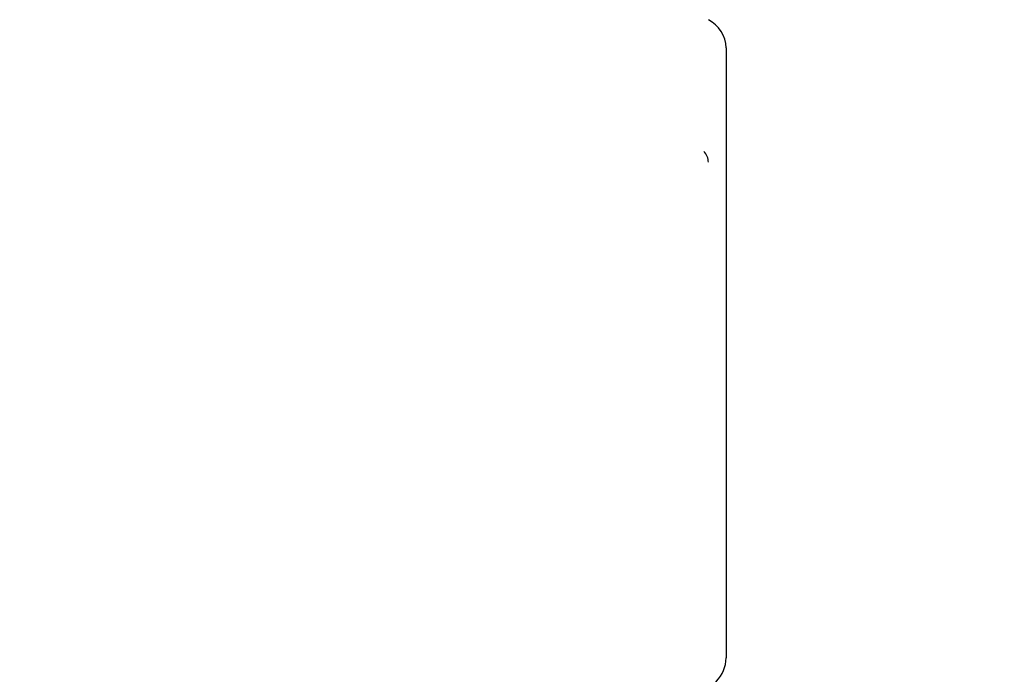
# Model space of a CAD drawing. Extents: x -217 to 202, y -148 to 148.
# Drawn here: x -122 to -116, y 56 to 60 of the extents above; entities that cross this region are included whole.
import ezdxf

# ---------------------------------------------------------------- set-up
doc = ezdxf.new("R2010")
doc.units = 0
doc.layers.get('0').update_dxf_attribs({"linetype": 'CONTINUOUS'})
doc.layers.get('DEFPOINTS').update_dxf_attribs({"linetype": 'CONTINUOUS'})
doc.layers.add('CLASS1', color=7, linetype='CONTINUOUS')
doc.styles.add('MX_DIMTXSTY_9', font='txt.shx', dxfattribs={"width": 1.15, "bigfont": 'extfont.shx'})
doc.styles.add('MX_NOTE_STANDARD', font='txt.shx', dxfattribs={"bigfont": 'extfont.shx'})
doc.dimstyles.new('MXDIMSTYLE', dxfattribs={"dimtxt": 3, "dimasz": 2.5, "dimexe": 2.28, "dimexo": 1, "dimgap": 1, "dimtad": 1, "dimdsep": 46, "dimtxsty": 'MX_NOTE_STANDARD', "dimblk1": 'OPEN30', "dimblk2": 'OPEN30', "dimsah": 1, "dimcen": 2.5, "dimadec": 0, "dimazin": 0, "dimtfac": 1, "dimtmove": 0, "dimatfit": 3, "dimldrblk": 'OPEN30', "dimfxl": 1, "dimtzin": 0, "dimarcsym": 0})

# ---------------------------------------------------------------- blocks, each defined once
blk = doc.blocks.new('MS_3')
at = {"color": 130, "linetype": 'CONTINUOUS'}
blk.add_line((399.999999, 72.297017), (399.999999, 3.7), dxfattribs=at)
blk.add_line((399.999999, 72.297017), (399.999999, 3.7), dxfattribs=at)
blk.add_arc((396.299999, 3.7), 3.7, 270, 0, dxfattribs=at)
blk.add_ellipse((396.299999, 72.196622), major_axis=(3.6999999907500927, -2.375e-13), ratio=0.999194, start_param=0.0271587811524929, end_param=1.093409804758283, dxfattribs=at)
blk.add_ellipse((396.299999, 72.196622), major_axis=(3.6999999907500927, -2.375e-13), ratio=0.999194, start_param=0.0271587811524929, end_param=1.093409804758283, dxfattribs=at)
blk = doc.blocks.new('_OPEN30')
at = {"color": 0, "linetype": 'ByBlock', "lineweight": -2}
for p, q in [((-1, 0.267949), (0, 0)), ((0, 0), (-1, -0.267949)), ((0, 0), (-1, 0))]:
    blk.add_line(p, q, dxfattribs=at)
blk = doc.blocks.new('*D33')
at = {"color": 7, "linetype": 'CONTINUOUS'}
for p, q in [((-118.428623, 62.112057), (-91.858972, 62.112057)), ((-94.138972, 62.112057), (-94.138972, -41.6)), ((-116.803623, -41.6), (-91.858972, -41.6))]:
    blk.add_line(p, q, dxfattribs=at)
at = {"layer": 'DEFPOINTS', "color": 0, "linetype": 'CONTINUOUS'}
for p in [(-119.428623, 62.112057), (-117.803623, -41.6), (-94.138972, -41.6)]:
    blk.add_point(p, dxfattribs=at)
at = {"color": 7, "linetype": 'CONTINUOUS', "xscale": 2.77, "yscale": 2.77, "zscale": 2.77}
for p, rotation in [((-94.138972, 62.112057), 90), ((-94.138972, -41.6), 270)]:
    blk.add_blockref('_OPEN30', p, dxfattribs=dict(at, rotation=rotation))
at = {"color": 255, "linetype": 'CONTINUOUS', "insert": (-96.638972, 10.256027), "char_height": 3, "attachment_point": 5, "rotation": 90, "line_spacing_factor": 0.9, "style": 'MX_DIMTXSTY_9'}
blk.add_mtext('\\A1;(2075)', dxfattribs=at)

msp = doc.modelspace()

# ---------------------------------------------------------------- linework, layer by layer
at = {"layer": 'CLASS1', "color": 1, "linetype": 'CONTINUOUS'}
msp.add_ellipse((-117.988624, 58.874286), major_axis=(0.0613700673871169, -0.0605039576543617), ratio=0.972016, start_param=0.7641065818233628, end_param=1.551234852479273, dxfattribs=at)

# ---------------------------------------------------------------- block references
at = {"layer": 'CLASS1', "linetype": 'ByBlock', "xscale": 0.05, "yscale": 0.05, "zscale": 0.05}
msp.add_blockref('MS_3', (-137.803624, 55.9), dxfattribs=at)

# ---------------------------------------------------------------- dimensions: what is measured, and where the dimension line sits
at = {"layer": 'CLASS1', "color": 7, "linetype": 'CONTINUOUS'}
dim = msp.add_linear_dim(base=(-94.138972, -41.6), p1=(-119.428623, 62.112057), p2=(-117.803623, -41.6), angle=90, text='\\A1;(2075)', dimstyle='MXDIMSTYLE', override={"dimasz": 2.77, "dimtxsty": 'MX_DIMTXSTY_9'}, dxfattribs=at)
dim.commit()
dim.dimension.update_dxf_attribs({"geometry": '*D33', "text_midpoint": (-94.138972, 10.256027), "dimtype": 128})

# ---------------------------------------------------------------- leaders
msp.add_leader([(-125.981406, 57.771698), (-118.334798, 77.698821), (-91.093092, 77.698821)], dimstyle='MXDIMSTYLE', override={"dimasz": 1.327, "dimldrblk": 'DOT'}, dxfattribs=at)

doc.saveas('drawing.dxf')
